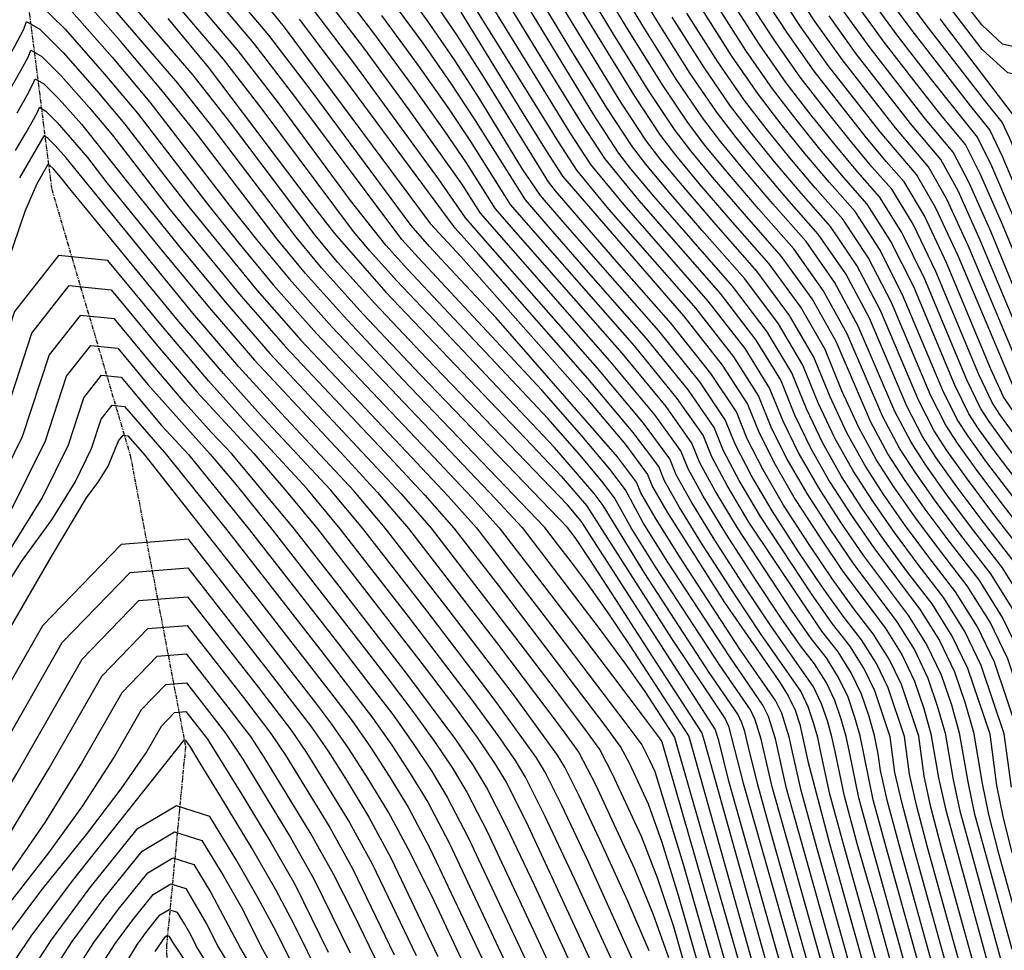
# Model space of a CAD drawing. Extents: x 622915 to 652172, y 444728 to 466318.
# Drawn here: x 626306 to 626619, y 447207 to 447502 of the extents above; entities that cross this region are included whole.
import ezdxf

# ---------------------------------------------------------------- set-up
doc = ezdxf.new("R2010")
doc.units = 0
doc.header["$MEASUREMENT"] = 0
doc.linetypes.add('PHANTOM', pattern=[2.5, 1.25, -0.25, 0.25, -0.25, 0.25, -0.25])
for name, color, linetype in [('19', 7, 'CONTINUOUS'), ('50', 7, 'CONTINUOUS'), ('52', 7, 'CONTINUOUS')]:
    doc.layers.add(name, color=color, linetype=linetype)

msp = doc.modelspace()

# ---------------------------------------------------------------- linework, layer by layer
at = {"layer": '19', "color": 8, "linetype": 'PHANTOM'}
msp.add_polyline3d([(626305.8527, 447531.5026, 4982.733), (626316.4378, 447448.2394, 4956.4075), (626341.3746, 447363.7323, 4935.9891), (626358.9221, 447271.2353, 4913.3556), (626352.9163, 447208.0838, 4894.9017), (626353.4899, 447163.586, 4881.2464), (626356.5177, 447111.909, 4860.8657), (626348.4597, 447046.2987, 4838.3106), (626333.0068, 446967.5722, 4814.607), (626332.1431, 446921.0251, 4798.614), (626337.0125, 446865.8605, 4785.9028), (626338.9968, 446796.1397, 4772.9864), (626328.9016, 446745.2955, 4757.1155), (626316.5409, 446683.9958, 4739.358), (626314.8247, 446603.6158, 4720.7824), (626319.0207, 446487.5501, 4698.4761)], dxfattribs=at)
at = {"layer": '50', "color": 1, "linetype": 'Continuous'}
for points, elevation in [([(626441.8094, 447529.783), (626471.2136, 447481.9806), (626481.0065, 447466.1329), (626487.525, 447456.1081), (626498.0672, 447443.2698), (626524.8266, 447412.6934), (626536.4871, 447397.6063), (626544.4013, 447384.9373), (626548.5692, 447374.6867), (626553.7338, 447364.1582), (626559.8952, 447353.352), (626567.0534, 447342.268), (626574.2113, 447331.8025), (626588.5263, 447312.7271), (626594.3721, 447303.3966), (626598.9064, 447293.964), (626602.1292, 447284.4295), (626604.6049, 447275.6017), (626607.3152, 447260.0664), (626609.3754, 447250.2159), (626621.2914, 447206.8476)], 5040), ([(626627.9833, 447275.4562), (626620.0105, 447299.0436), (626614.4019, 447310.711), (626607.171, 447322.2523), (626598.3178, 447333.6673), (626590.5507, 447344.165), (626583.8698, 447353.7454), (626578.2751, 447362.4085), (626572.7653, 447372.5616), (626567.3406, 447384.2046), (626562.0008, 447397.3375), (626554.3172, 447410.7783), (626544.2896, 447424.527), (626531.9181, 447438.5836), (626522.0352, 447450.0729), (626514.6408, 447458.9948), (626509.7351, 447465.3493), (626501.5589, 447477.7209), (626475.3954, 447520.5156)], 5055), ([(626564.9955, 447172.3947), (626545.5863, 447241.3768), (626540.6406, 447259.0261), (626537.742, 447271.0669), (626536.5261, 447275.9682), (626535.5941, 447278.7255), (626534.2829, 447281.4532), (626525.1932, 447294.7149), (626504.7556, 447326.1823), (626491.6028, 447347.7368), (626488.7019, 447351.6081), (626476.154, 447366.1529), (626437.95, 447406.4745), (626425.9763, 447419.1775), (626417.4316, 447428.6258), (626412.316, 447434.8194), (626383.2668, 447473.6745), (626370.972, 447489.4869), (626345.3983, 447519.5565)], 4995), ([(626582.7207, 447274.3336), (626577.8023, 447288.8845), (626574.3424, 447296.0821), (626569.8817, 447303.2018), (626564.4202, 447310.2437), (626557.872, 447319.4399), (626541.5154, 447344.2954), (626534.7023, 447355.7548), (626529.7978, 447365.1687), (626526.8018, 447372.5371), (626518.6571, 447384.4342), (626505.3636, 447400.8598), (626486.9213, 447421.8141), (626474.0991, 447436.4667), (626466.897, 447444.8177), (626450.9866, 447470.0539), (626443.3306, 447481.7497), (626434.3915, 447494.5726), (626424.1695, 447508.5223)], 5025), ([(626673.2458, 447276.5789), (626662.2187, 447309.2026), (626654.4614, 447325.3399), (626644.4603, 447341.3027), (626623.2295, 447368.8901), (626617.5026, 447376.7003), (626615.0348, 447380.5216), (626610.8284, 447389.3683), (626597.1998, 447422.1378), (626589.9772, 447437.1225), (626583.2156, 447448.1942), (626576.9149, 447455.3532), (626569.9712, 447463.679), (626562.3847, 447473.1718), (626554.1553, 447483.8316), (626545.6484, 447495.9473), (626536.8641, 447509.5189)], 5085), ([(626321.2932, 447506.4963), (626335.6348, 447490.1341), (626347.6344, 447475.8982), (626372.8169, 447443.115), (626381.92, 447431.7182), (626391.917, 447419.6148), (626405.4098, 447404.4715), (626457.3493, 447349.8814), (626465.7969, 447340.7351), (626490.5717, 447308.3124), (626498.6183, 447297.397), (626504.7532, 447288.6695), (626513.5738, 447275.1083), (626514.2532, 447274.1387), (626531.5733, 447213.5645), (626541.3592, 447179.0268)], 4980), ([(626629.8599, 447397.7717), (626614.7993, 447434.538), (626607.8073, 447450.2945), (626602.6786, 447460.0278), (626593.9393, 447470.4821), (626576.3654, 447493.0727), (626567.6932, 447505.0604)], 5100), ([(626587.1423, 447171.3388), (626567.8957, 447240.2275), (626563.5522, 447256.0894), (626560.6058, 447269.8715), (626559.6963, 447274.1441), (626558.3938, 447278.7886), (626556.6982, 447283.805), (626554.3126, 447288.7677), (626541.5326, 447307.0774), (626533.4206, 447319.3131), (626523.1355, 447335.2389), (626515.6707, 447347.3515), (626511.0263, 447355.6508), (626509.2023, 447360.137), (626501.0884, 447370.9652), (626486.6845, 447388.1356), (626451.9597, 447427.5667), (626444.5914, 447435.8914), (626409.2417, 447483.5606), (626395.0901, 447502.1852)], 5010), ([(626650.6146, 447276.0175), (626641.1146, 447304.1231), (626634.4316, 447318.0255), (626625.8156, 447331.7775), (626615.2666, 447345.3791), (626606.8901, 447356.5276), (626600.6862, 447365.2229), (626596.6549, 447371.4651), (626591.7968, 447380.9649), (626579.6003, 447409.7377), (626572.1472, 447423.9504), (626563.7526, 447436.3606), (626554.4165, 447446.9684), (626546.0032, 447456.876), (626538.5128, 447466.0833), (626531.9452, 447474.5904), (626523.6037, 447486.8341), (626513.4882, 447502.8143)], 5070), ([(626637.8254, 447502.8605), (626637.4811, 447494.3017), (626636.0029, 447486.9383), (626633.3908, 447480.7705), (626629.6449, 447475.7982), (626627.2396, 447471.3789), (626626.1751, 447467.5126), (626626.4514, 447464.1994), (626626.1516, 447463.181), (626623.8235, 447468.0289), (626622.7789, 447470.4968), (626598.5755, 447502.3139)], 5115), ([(626304.9861, 447460.5528), (626308.3274, 447466.2249), (626310.701, 447470.3973), (626312.1068, 447473.07), (626312.5448, 447474.2431), (626314.578, 447473.0387), (626318.2062, 447469.4569), (626327.7997, 447458.3128), (626333.9814, 447450.2665), (626351.5241, 447428.6171), (626366.4023, 447410.6037), (626380.8222, 447393.9316), (626408.2865, 447364.6114), (626419.9238, 447351.9132), (626429.6953, 447340.5064), (626457.6634, 447304.2795), (626478.5274, 447276.6225), (626483.7857, 447269.2963), (626489.1576, 447259.1625), (626501.5444, 447232.4249), (626507.4784, 447217.8679), (626512.2763, 447204.1981)], 4965), ([(626373.6899, 447364.1569), (626367.1686, 447370.9131), (626358.7784, 447380.3118), (626348.5193, 447392.353), (626336.3913, 447407.0366), (626325.4426, 447408.1387), (626315.6732, 447395.6594), (626307.0833, 447369.5986), (626292.4355, 447339.887), (626271.73, 447306.5247), (626244.9668, 447269.5116), (626225.9508, 447242.7849), (626214.682, 447226.3447), (626208.6028, 447215.9318), (626207.0092, 447213.5673), (626203.7963, 447210.8052), (626201.8426, 447208.9828), (626183.8438, 447186.6127), (626167.7987, 447166.065), (626152.195, 447144.9611), (626137.0327, 447123.3011), (626107.8957, 447079.0078)], 4950), ([(626488.669, 447186.0949), (626469.7712, 447227.1485), (626460.9641, 447245.6559), (626454.4956, 447258.3241), (626450.3656, 447265.1531), (626444.7371, 447273.489), (626428.9842, 447294.6819), (626406.976, 447323.1547), (626393.5936, 447340.2777), (626373.6899, 447364.1569)], 4950), ([(626452.5788, 447190.7988), (626437.9585, 447221.9583), (626430.4007, 447237.3262), (626423.3964, 447250.3433), (626416.9456, 447261.0098), (626410.9468, 447270.3555), (626405.3999, 447278.3803), (626400.305, 447285.0843), (626391.0119, 447297.0982), (626377.5206, 447314.4222), (626359.831, 447337.0562), (626338.4929, 447335.4284), (626313.5064, 447309.5391), (626284.8713, 447259.388), (626265.6865, 447225.8365), (626255.952, 447208.8845), (626255.1637, 447207.7764), (626244.2103, 447199.483)], 4935), ([(626287.293, 447199.7487), (626294.2913, 447210.2408), (626315.5559, 447237.5166), (626326.3818, 447252.4394), (626336.19, 447267.5984), (626344.9804, 447282.9938), (626352.6508, 447290.9413), (626359.2011, 447291.441), (626368.773, 447279.1747), (626371.6258, 447275.4867), (626377.1564, 447267.222), (626392.2972, 447242.3626), (626399.8373, 447228.9964), (626411.2229, 447205.6777)], 4920), ([(626619.7945, 447138.1012), (626614.2258, 447154.1841), (626609.2891, 447170.283), (626590.205, 447239.0782), (626586.4638, 447253.1526), (626584.2187, 447263.0186), (626582.7207, 447274.3336)], 5025), ([(626323.5508, 447199.2957), (626329.8471, 447209.0076), (626337.6368, 447219.6191), (626346.9198, 447231.1302), (626354.896, 447235.8487), (626361.5653, 447233.7743), (626366.9279, 447224.9072), (626376.376, 447207.1157), (626380.3986, 447200.2065)], 4905)]:
    msp.add_lwpolyline(points, dxfattribs=dict(at, elevation=elevation))
at = {"layer": '52', "color": 33, "linetype": 'Continuous'}
for points, elevation in [([(626613.1137, 447475.9246), (626594.1334, 447500.4657), (626585.3289, 447512.351), (626578.9407, 447521.5871), (626574.9687, 447528.1741), (626570.089, 447538.1919), (626557.6066, 447568.52), (626550.5874, 447585.828), (626543.2442, 447603.5646), (626535.5768, 447621.7298), (626526.3163, 447640.0127), (626515.4625, 447658.4132), (626503.0155, 447676.9314), (626491.9181, 447691.4), (626482.1703, 447701.819), (626473.772, 447708.1884), (626463.8686, 447717.2298), (626452.46, 447728.943), (626439.5462, 447743.3283), (626426.2347, 447754.8939)], 5112), ([(626785.6812, 447757.0905), (626770.2969, 447732.9555), (626753.6089, 447705.394), (626726.6276, 447659.4692), (626684.2221, 447585.7169), (626666.7415, 447554.6812), (626654.9113, 447532.9642), (626648.7313, 447520.566), (626644.4774, 447508.974), (626642.1498, 447498.1881), (626641.7484, 447488.2083), (626640.4341, 447480.1659), (626638.207, 447474.0607), (626635.067, 447469.8928), (626633.3089, 447463.0937), (626632.9328, 447453.6634), (626633.9385, 447441.602), (626632.847, 447437.8947), (626629.6582, 447442.5416), (626624.3721, 447455.5427), (626620.569, 447464.527), (626618.2489, 447469.4947), (626613.1137, 447475.9246)], 5112), ([(626443.2929, 447536.8251), (626473.9843, 447486.4797), (626484.7807, 447469.0083), (626491.967, 447457.9564), (626502.8608, 447444.6304), (626528.7192, 447415.0602), (626540.0531, 447400.2407), (626547.9212, 447387.4174), (626552.3234, 447376.5902), (626557.5401, 447365.8389), (626563.5712, 447355.1633), (626570.4167, 447344.5635), (626577.4792, 447334.275), (626592.2552, 447314.6321), (626598.3781, 447304.8595), (626603.1273, 447294.9799), (626606.5027, 447284.9936), (626609.0958, 447275.7474), (626611.9344, 447259.476), (626613.9577, 447249.6285), (626616.9762, 447237.6991), (626630.4344, 447189.3461)], 5043), ([(626618.9307, 447275.2317), (626611.5689, 447297.0118), (626606.39, 447307.7852), (626599.7131, 447318.4422), (626591.5383, 447328.9826), (626584.015, 447339.22), (626577.1433, 447349.1544), (626570.9231, 447358.7859), (626565.1527, 447369.2002), (626559.832, 447380.3974), (626554.961, 447392.3774), (626547.1852, 447405.5095), (626536.5044, 447419.7936), (626522.9187, 447435.2297), (626512.448, 447447.3516), (626505.0921, 447456.1593), (626500.8511, 447461.6528), (626492.741, 447474.0757), (626480.762, 447493.4279), (626454.2817, 447537.3993)], 5049), ([(626614.4045, 447275.1194), (626607.3481, 447295.9959), (626602.384, 447306.3223), (626595.9842, 447316.5371), (626588.1485, 447326.6402), (626580.7471, 447336.7475), (626573.78, 447346.859), (626567.2472, 447356.9746), (626561.3464, 447367.5196), (626556.0777, 447378.4938), (626551.4411, 447389.8974), (626543.6191, 447402.8751), (626532.6118, 447417.4269), (626507.6544, 447445.991), (626500.3177, 447454.7416), (626496.409, 447459.8046), (626488.5548, 447471.8836), (626450.3503, 447534.7195)], 5046), ([(626627.5309, 447027.5521), (626614.8452, 447046.682), (626603.6391, 447062.3418), (626593.9127, 447074.5314), (626584.0269, 447091.4718), (626573.9817, 447113.163), (626563.777, 447139.605), (626556.3523, 447159.5601), (626551.7074, 447173.0283), (626523.7695, 447272.9781), (626522.9317, 447275.6777), (626515.6903, 447286.8318), (626507.4164, 447299.5524), (626495.5317, 447317.955), (626487.2828, 447330.6521), (626482.6695, 447337.6439), (626480.2375, 447340.8266), (626433.4445, 447389.3637), (626415.2449, 447408.6875), (626402.1228, 447423.2192), (626394.0784, 447432.9587), (626367.6819, 447467.7429), (626356.5012, 447481.8679), (626317.4383, 447527.2901)], 4986), ([(626457.6108, 447407.3705), (626441.5116, 447424.5632), (626436.393, 447429.9935), (626430.5535, 447436.6801), (626398.8518, 447479.6061), (626385.4429, 447497.1059), (626362.671, 447524.1871)], 5004), ([(626528.4611, 447297.1874), (626508.4316, 447327.9936), (626500.4455, 447340.6288), (626495.1227, 447350.2168), (626491.1792, 447355.4795), (626484.1788, 447363.8245), (626474.1213, 447375.2519), (626439.1372, 447412.504), (626429.4485, 447422.7828), (626422.5345, 447430.428), (626411.3366, 447444.6474), (626388.4618, 447475.6517), (626375.7957, 447492.0266), (626351.1559, 447521.1)], 4998), ([(626626.1914, 447064.622), (626614.4215, 447079.3727), (626603.6866, 447096.6904), (626593.9869, 447116.575), (626585.3222, 447139.0266), (626578.6113, 447157.4924), (626573.8542, 447171.9724), (626554.5101, 447240.9171), (626549.8052, 447257.8514), (626546.2238, 447273.7069), (626544.0358, 447280.7573), (626542.2948, 447284.379), (626531.729, 447299.6599), (626512.1076, 447329.805), (626504.2518, 447342.3095), (626498.6426, 447352.6969), (626493.6565, 447359.3509), (626484.8052, 447369.9023), (626472.0887, 447384.3509), (626432.9208, 447426.3882), (626427.6374, 447432.2302), (626393.6568, 447477.6289), (626380.6193, 447494.5662), (626356.9134, 447522.6435)], 5001), ([(626440.3258, 447522.7409), (626468.4428, 447477.4815), (626477.2324, 447463.2576), (626483.083, 447454.2599), (626493.2735, 447441.9092), (626520.934, 447410.3267), (626532.9211, 447394.9718), (626540.8814, 447382.4573), (626544.8149, 447372.7831), (626549.9275, 447362.4775), (626556.2192, 447351.5407), (626563.6901, 447339.9725), (626570.9435, 447329.33), (626584.7974, 447310.822), (626590.3662, 447301.9337), (626594.6856, 447292.9481), (626597.7557, 447283.8654), (626600.1141, 447275.4559), (626602.6959, 447260.6569), (626604.7931, 447250.8032), (626617.1069, 447206.1251), (626627.0065, 447169.4382)], 5037), ([(626623.457, 447275.344), (626615.7897, 447298.0277), (626610.3959, 447309.2481), (626603.442, 447320.3472), (626594.928, 447331.3249), (626587.2828, 447341.6925), (626580.5065, 447351.4499), (626574.5991, 447360.5972), (626568.959, 447370.8809), (626563.5863, 447382.301), (626558.4809, 447394.8575), (626550.7512, 447408.1439), (626540.397, 447422.1603), (626527.4184, 447436.9067), (626517.2416, 447448.7123), (626509.8665, 447457.5771), (626505.2931, 447463.5011), (626497.15, 447475.8983), (626470.1547, 447520.1126)], 5052), ([(626632.5095, 447275.5685), (626624.2313, 447300.0595), (626618.4078, 447312.1739), (626610.8999, 447324.1573), (626601.7075, 447336.0097), (626593.8186, 447346.6375), (626587.2331, 447356.0409), (626581.951, 447364.2198), (626576.5716, 447374.2422), (626565.5207, 447399.8175), (626557.8832, 447413.4127), (626548.1822, 447426.8938), (626536.4178, 447440.2606), (626526.8288, 447451.4335), (626519.4152, 447460.4125), (626514.1771, 447467.1975), (626505.9679, 447479.5436), (626494.7875, 447497.4506), (626480.6361, 447520.9187)], 5058), ([(626637.0358, 447275.6808), (626628.4522, 447301.0754), (626622.4138, 447313.6368), (626614.6288, 447326.0623), (626605.0973, 447338.352), (626597.0865, 447349.11), (626590.5964, 447358.3364), (626585.627, 447366.0311), (626580.3779, 447375.9229), (626569.0406, 447402.2976), (626561.4492, 447416.0472), (626552.0748, 447429.2605), (626540.9174, 447441.9375), (626531.6224, 447452.7941), (626524.1896, 447461.8302), (626518.6191, 447469.0457), (626510.3768, 447481.3662), (626499.4627, 447498.7916), (626485.8768, 447521.3218)], 5061), ([(626641.562, 447275.793), (626632.673, 447302.0913), (626626.4197, 447315.0997), (626618.3578, 447327.9674), (626608.487, 447340.6944), (626600.3543, 447351.5825), (626593.9597, 447360.6319), (626589.303, 447367.8425), (626584.1842, 447377.6036), (626572.5605, 447404.7776), (626565.0152, 447418.6816), (626555.9674, 447431.6272), (626545.4171, 447443.6145), (626536.416, 447454.1547), (626528.964, 447463.2479), (626523.0611, 447470.894), (626514.7858, 447483.1888), (626504.1379, 447500.1325), (626491.1175, 447521.7249)], 5064), ([(626646.0883, 447275.9053), (626636.8938, 447303.1072), (626630.4257, 447316.5626), (626622.0867, 447329.8724), (626611.8768, 447343.0367), (626603.6222, 447354.055), (626597.3229, 447362.9274), (626592.979, 447369.6538), (626587.9905, 447379.2843), (626576.0804, 447407.2576), (626568.5812, 447421.316), (626559.86, 447433.9939), (626549.9168, 447445.2914), (626541.2096, 447455.5153), (626533.7384, 447464.6656), (626527.5032, 447472.7422), (626519.1947, 447485.0115), (626508.8131, 447501.4734), (626496.3582, 447522.1279)], 5067), ([(626598.0145, 447075.4997), (626587.9589, 447092.5155), (626577.9827, 447113.8454), (626568.086, 447139.4893), (626560.8041, 447159.1465), (626556.1368, 447172.8171), (626531.476, 447260.2008), (626528.2603, 447273.1239), (626527.1525, 447276.6937), (626484.563, 447342.7767), (626480.2193, 447347.9548), (626435.5756, 447394.4153), (626419.0317, 447411.9669), (626407.2257, 447425.0214), (626400.1576, 447433.5789), (626372.8769, 447469.7201), (626361.3248, 447484.4076), (626333.8832, 447516.4694)], 4989), ([(626378.3938, 447514.3613), (626390.2665, 447499.6456), (626436.6327, 447437.3003), (626446.3437, 447426.8165), (626486.0581, 447382.0578), (626498.6111, 447367.0938), (626505.6824, 447357.6569), (626507.2721, 447353.7473), (626511.8644, 447345.6708), (626530.0573, 447317.0176), (626547.5081, 447291.7716), (626550.3067, 447287.3048), (626552.4774, 447282.7891), (626554.0203, 447278.2246), (626556.503, 447266.5611), (626563.4338, 447240.4574), (626582.7129, 447171.55), (626587.5149, 447156.6653), (626593.9403, 447138.7952), (626601.9889, 447117.9398), (626611.5505, 447098.7778), (626622.625, 447081.3092)], 5007), ([(626587.2469, 447274.4459), (626582.0232, 447289.9004), (626578.3483, 447297.545), (626573.6106, 447305.1069), (626567.8099, 447312.5861), (626561.1398, 447321.9124), (626553.6003, 447333.086), (626545.1913, 447346.1067), (626538.5086, 447357.4355), (626533.552, 447367.0723), (626530.3217, 447375.0172), (626522.2231, 447387.0686), (626509.2562, 447403.2266), (626491.421, 447423.4911), (626478.8927, 447437.8273), (626471.6714, 447446.2354), (626465.91, 447454.6315), (626452.4185, 447476.7734), (626444.3334, 447489.3168), (626435.8751, 447501.6146), (626427.0436, 447513.6667)], 5028), ([(626519.2786, 447272.8323), (626518.7109, 447274.6618), (626500.1425, 447303.3123), (626492.9505, 447314.0246), (626486.6206, 447322.9781), (626481.1527, 447330.1729), (626477.0628, 447335.5383), (626473.0172, 447340.7809), (626427.9215, 447387.8261), (626410.3273, 447406.5795), (626397.0199, 447421.417), (626387.9992, 447432.3385), (626362.4869, 447465.7657), (626351.6776, 447479.3282), (626338.3046, 447495.2004), (626322.3681, 447513.3823)], 4983), ([(626600.4303, 447170.7053), (626581.2813, 447239.5379), (626577.2992, 447254.3273), (626573.1689, 447274.5814), (626571.5144, 447280.4809), (626569.3607, 447286.8527), (626566.3305, 447293.1563), (626562.4238, 447299.3918), (626557.6407, 447305.559), (626551.3362, 447314.4949), (626534.1634, 447340.6728), (626527.0897, 447352.3935), (626522.2892, 447361.3616), (626519.762, 447367.5771), (626511.5251, 447379.1653), (626497.5784, 447396.1264), (626464.5119, 447433.7455), (626457.3482, 447441.9823), (626448.1229, 447456.6151), (626441.3249, 447466.6155), (626431.4244, 447480.4884), (626418.4212, 447498.2336), (626407.4258, 447512.718)], 5019), ([(626677.7721, 447276.6911), (626666.4395, 447310.2185), (626658.4673, 447326.8028), (626648.1892, 447343.2077), (626626.4973, 447371.3626), (626620.8659, 447378.9958), (626618.7107, 447382.3329), (626614.6347, 447391.049), (626600.7197, 447424.6179), (626593.5432, 447439.7569), (626587.1082, 447450.561), (626581.4145, 447457.0301), (626574.7648, 447465.0396), (626558.5973, 447485.6798), (626550.0574, 447497.7699), (626541.5393, 447510.8598)], 5088), ([(626682.2984, 447276.8034), (626670.6604, 447311.2344), (626662.4733, 447328.2657), (626651.9181, 447345.1128), (626629.7652, 447373.8351), (626624.2292, 447381.2913), (626622.3867, 447384.1442), (626604.2396, 447427.0979), (626597.1092, 447442.3913), (626591.0008, 447452.9277), (626579.5585, 447466.4003), (626563.0393, 447487.528), (626554.4663, 447499.5925), (626546.2145, 447512.2007)], 5091), ([(626686.8246, 447276.9157), (626674.8812, 447312.2503), (626666.4792, 447329.7286), (626655.647, 447347.0178), (626642.3846, 447364.118), (626633.0331, 447376.3076), (626627.5925, 447383.5868), (626626.0627, 447385.9556), (626607.7595, 447429.578), (626600.6752, 447445.0257), (626594.8934, 447455.2944), (626584.3521, 447467.7609), (626567.4813, 447489.3763), (626558.8753, 447501.4152), (626550.8896, 447513.5416)], 5094), ([(626656.9548, 447512.9806), (626653.0226, 447501.1629), (626650.7986, 447488.8433), (626650.2829, 447476.0217), (626649.2964, 447466.621), (626647.8392, 447460.6411), (626645.9112, 447458.082), (626645.0981, 447450.7133), (626645.3999, 447438.5349), (626648.1864, 447401.8418), (626648.1398, 447399.1246), (626651.0284, 447384.0909), (626650.7655, 447381.5859), (626648.7722, 447382.7341), (626645.0484, 447387.5354), (626642.4728, 447390.8803), (626641.0456, 447392.7688), (626621.8391, 447439.4981), (626614.9393, 447455.5634), (626610.4638, 447464.7613), (626595.8054, 447483.0958), (626585.2494, 447496.7692), (626576.511, 447508.7057)], 5106), ([(626648.75, 447505.0684), (626646.4742, 447493.5157), (626646.0156, 447482.115), (626644.8652, 447473.3934), (626643.0231, 447467.3509), (626640.4891, 447463.9874), (626639.3782, 447454.8085), (626639.6904, 447439.8142), (626641.4257, 447419.0046), (626639.5424, 447412.6084), (626634.0408, 447420.6257), (626624.9206, 447443.0565), (626618.3591, 447458.5572), (626614.3563, 447467.128), (626608.3201, 447474.5639), (626589.6914, 447498.6174), (626580.92, 447510.5283)], 5109), ([(626628.9466, 447506.4883), (626627.8488, 447501.4231), (626625.883, 447497.0099), (626623.0493, 447493.2485), (626618.3853, 447494.3353), (626611.8909, 447500.2702), (626603.5663, 447511.0533)], 5121), ([(626311.9806, 447507.6725), (626320.6758, 447499.0884), (626333.1937, 447484.8068), (626343.6675, 447472.3811), (626358.4823, 447453.0974), (626366.3969, 447442.8596), (626375.8408, 447431.098), (626386.814, 447417.8125), (626400.4923, 447402.3636), (626435.9638, 447364.975), (626449.8642, 447350.2878), (626458.5766, 447340.6894), (626469.2668, 447326.8362), (626480.0741, 447312.6584), (626494.5227, 447293.6466), (626504.286, 447280.7694), (626509.364, 447274.0268), (626510.1841, 447272.766), (626527.3153, 447213.0825), (626537.1175, 447178.5354)], 4977), ([(626596.001, 447170.9165), (626576.8194, 447239.7678), (626572.7169, 447254.9147), (626569.7514, 447269.3933), (626568.6781, 447274.4357), (626567.1409, 447279.9168), (626565.1399, 447285.8368), (626562.3245, 447291.6934), (626558.6949, 447297.4867), (626554.2509, 447303.2166), (626548.0683, 447312.0224), (626540.1472, 447323.904), (626530.4874, 447338.8615), (626523.2833, 447350.7128), (626518.5349, 447359.458), (626516.2421, 447365.097), (626507.9591, 447376.5309), (626493.6858, 447393.7597), (626452.5738, 447440.5646), (626446.691, 447449.8956), (626429.9408, 447473.4463), (626415.547, 447493.0892), (626403.3758, 447509.1226)], 5016), ([(626591.7732, 447274.5581), (626586.244, 447290.9163), (626582.3543, 447299.0079), (626577.3395, 447307.0119), (626571.1997, 447314.9284), (626564.4077, 447324.385), (626556.9636, 447335.3815), (626548.8673, 447347.918), (626542.3149, 447359.1162), (626537.3063, 447368.9759), (626533.8416, 447377.4972), (626525.7891, 447389.703), (626513.1488, 447405.5933), (626495.9207, 447425.168), (626483.6863, 447439.188), (626476.4458, 447447.6531), (626474.1989, 447450.5634), (626453.8504, 447483.4928), (626445.3362, 447496.8839), (626437.3587, 447508.6567)], 5031), ([(626668.7196, 447276.4666), (626657.9979, 447308.1867), (626650.4554, 447323.877), (626640.7313, 447339.3976), (626628.8256, 447354.7485), (626619.9616, 447366.4176), (626614.1393, 447374.4049), (626611.3588, 447378.7103), (626607.0221, 447387.6876), (626593.6799, 447419.6578), (626586.4112, 447434.4881), (626579.323, 447445.8275), (626572.4152, 447453.6762), (626565.1776, 447462.3184), (626557.6103, 447471.7541), (626549.7133, 447481.9834), (626541.2395, 447494.1246), (626532.1889, 447508.178)], 5082), ([(626633.501, 447507.5329), (626633.2139, 447500.395), (626631.8431, 447494.0709), (626629.3888, 447488.5608), (626625.8508, 447483.8646), (626620.0276, 447485.2215), (626611.9192, 447492.6315), (626601.5256, 447506.0946)], 5118), ([(626591.5716, 447171.1277), (626578.4106, 447218.8672), (626572.3575, 447239.9976), (626568.1345, 447255.502), (626565.1786, 447269.6324), (626564.1872, 447274.2899), (626562.7674, 447279.3527), (626560.9191, 447284.8209), (626558.3186, 447290.2305), (626544.8005, 447309.5499), (626536.7839, 447321.6085), (626526.8115, 447337.0502), (626519.477, 447349.0321), (626514.7806, 447357.5544), (626512.7222, 447362.617), (626504.3931, 447373.8965), (626489.7932, 447391.393), (626454.9247, 447431.0243), (626447.7994, 447439.1469), (626439.3193, 447451.4813), (626412.6729, 447487.9448), (626399.3258, 447505.5273)], 5013), ([(626446.339, 447504.4511), (626465.672, 447472.9824), (626473.4583, 447460.3822), (626478.641, 447452.4117), (626517.0414, 447407.96), (626529.3551, 447392.3374), (626537.3615, 447379.9773), (626541.0606, 447370.8795), (626546.1212, 447360.7969), (626552.5433, 447349.7294), (626560.3269, 447337.677), (626567.6756, 447326.8575), (626581.0685, 447308.917), (626586.3602, 447300.4708), (626590.4648, 447291.9322), (626593.3821, 447283.3013), (626595.6232, 447275.3102), (626598.0766, 447261.2473), (626600.2108, 447251.3906), (626622.5771, 447169.6494)], 5034), ([(626659.6671, 447276.2421), (626649.5563, 447306.1549), (626642.4435, 447320.9513), (626633.2735, 447335.5876), (626622.0461, 447350.0638), (626613.4258, 447361.4726), (626607.4128, 447369.8139), (626604.0069, 447375.0877), (626599.4095, 447384.3263), (626586.6401, 447414.6977), (626579.2792, 447429.2192), (626571.5378, 447441.0941), (626563.4158, 447450.3223), (626555.5904, 447459.5972), (626548.0616, 447468.9187), (626540.8292, 447478.2869), (626532.4216, 447490.4794), (626522.8386, 447505.4961)], 5076), ([(626664.1933, 447276.3543), (626653.7771, 447307.1708), (626646.4495, 447322.4142), (626637.0024, 447337.4926), (626625.4358, 447352.4062), (626616.6937, 447363.9451), (626610.7761, 447372.1094), (626607.6828, 447376.899), (626603.2158, 447386.007), (626590.16, 447417.1778), (626582.8452, 447431.8536), (626575.4304, 447443.4608), (626567.9155, 447451.9993), (626560.384, 447460.9578), (626552.8359, 447470.3364), (626545.2712, 447480.1351), (626536.8305, 447492.302), (626527.5138, 447506.837)], 5079), ([(626637.6823, 447390.4733), (626618.3192, 447437.0181), (626611.3733, 447452.929), (626606.5712, 447462.3946), (626598.7329, 447471.8427), (626591.031, 447481.6781), (626580.8074, 447494.921), (626572.1021, 447506.8831)], 5103), ([(626287.8014, 447464.9248), (626299.8324, 447485.0634), (626304.6921, 447493.6061), (626307.5704, 447499.0783), (626308.4672, 447501.4799), (626312.6299, 447499.014), (626320.0584, 447491.6805), (626330.7527, 447479.4795), (626339.7005, 447468.864), (626352.3571, 447452.3896), (626359.977, 447442.6042), (626381.7111, 447416.0103), (626395.5748, 447400.2556), (626429.0445, 447364.8841), (626442.3791, 447350.6941), (626451.3562, 447340.6437), (626474.8709, 447310.0381), (626498.8016, 447278.5026), (626503.8377, 447271.7822), (626506.299, 447266.8481), (626507.9271, 447263.2916), (626516.9573, 447233.8951), (626529.6656, 447189.4381)], 4974), ([(626353.338, 447502.3858), (626366.1484, 447486.9472), (626398.4967, 447444.1366), (626406.2368, 447434.1992), (626422.504, 447415.5722)], 4992), ([(626537.8394, 447342.4841), (626530.896, 447354.0742), (626526.0435, 447363.2652), (626523.2819, 447370.0571), (626515.0911, 447381.7998), (626501.471, 447398.4931), (626482.4217, 447420.1372), (626469.3055, 447435.1061), (626462.1226, 447443.4), (626449.5548, 447463.3345), (626442.3277, 447474.1826), (626432.9079, 447487.5305), (626421.2953, 447503.378)], 5022), ([(626655.1408, 447276.1298), (626645.3354, 447305.139), (626638.4376, 447319.4884), (626629.5445, 447333.6825), (626618.6563, 447347.7214), (626610.158, 447359.0001), (626604.0495, 447367.5184), (626600.3309, 447373.2764), (626595.6031, 447382.6456), (626583.1202, 447412.2177), (626575.7132, 447426.5848), (626567.6452, 447438.7274), (626558.9162, 447448.6454), (626550.7968, 447458.2366), (626543.2872, 447467.501), (626536.3872, 447476.4387), (626528.0126, 447488.6567), (626518.1634, 447504.1552)], 5073), ([(626691.3509, 447277.0279), (626679.102, 447313.2662), (626670.4852, 447331.1915), (626659.376, 447348.9229), (626645.7744, 447366.4603), (626636.301, 447378.7801), (626630.9557, 447385.8823), (626629.7387, 447387.7669), (626611.2794, 447432.058), (626604.2412, 447447.6601), (626598.786, 447457.6611), (626589.1457, 447469.1215), (626571.9234, 447491.2245), (626563.2842, 447503.2378)], 5097), ([(626302.664, 447478.7839), (626306.695, 447485.8699), (626309.0825, 447490.4089), (626309.8264, 447492.401), (626313.2793, 447490.3556), (626319.441, 447484.2726), (626328.3116, 447474.1522), (626335.7336, 447465.347), (626353.557, 447442.3488), (626376.6082, 447414.2081), (626390.6572, 447398.1476), (626422.1252, 447364.7932), (626434.894, 447351.1005), (626444.1359, 447340.5979), (626458.1841, 447322.4589), (626482.704, 447290.2642), (626492.0435, 447277.8759), (626497.1537, 447270.9536), (626499.769, 447266.0199), (626505.7995, 447253.0027), (626510.1461, 447240.8275), (626515.397, 447223.9961), (626525.9647, 447187.0274)], 4971), ([(626305.4957, 447472.5044), (626308.698, 447478.1336), (626310.5946, 447481.7395), (626311.1856, 447483.322), (626313.9286, 447481.6971), (626318.8236, 447476.8647), (626325.8705, 447468.8249), (626340.1066, 447450.9742), (626357.6033, 447429.2373), (626371.5053, 447412.4059), (626385.7397, 447396.0396), (626427.4089, 447351.5069)], 4968), ([(626506.1446, 447206.388), (626499.4168, 447222.136), (626490.5325, 447241.5429), (626483.8519, 447255.7338), (626479.3749, 447264.7087), (626477.1017, 447268.4676), (626463.378, 447287.2932), (626441.2936, 447316.2434), (626422.4749, 447340.4607), (626412.4387, 447352.3196), (626389.2606, 447377.0633), (626375.9047, 447391.8236), (626361.2994, 447408.8015), (626326.1221, 447451.9252), (626320.9884, 447458.1704), (626317.5888, 447462.049), (626315.2273, 447464.3802), (626313.904, 447465.1641), (626306.2097, 447451.815)], 4962), ([(626504.8108, 447194.9082), (626486.5909, 447235.2166), (626478.5462, 447252.3051), (626473.1551, 447263.1126), (626470.4177, 447267.639), (626456.936, 447286.3029), (626435.6634, 447314.1716), (626415.2546, 447340.4149), (626404.9536, 447352.726), (626383.7376, 447375.5258), (626370.9871, 447389.7157), (626356.1965, 447406.9993), (626321.731, 447448.851), (626319.8659, 447451.2787), (626316.9713, 447454.6411), (626315.8767, 447455.7217), (626315.2632, 447456.0851), (626311.6964, 447449.8969), (626307.8737, 447441.1901), (626294.8621, 447403.1172)], 4959), ([(626507.5589, 447174.709), (626482.4962, 447229.2246), (626473.1895, 447248.9878), (626466.9353, 447261.5164), (626463.7336, 447266.8103), (626458.2532, 447274.7424), (626450.494, 447285.3126), (626430.0332, 447312.0998), (626408.0343, 447340.3692), (626397.4685, 447353.1323), (626378.2146, 447373.9882), (626366.2314, 447387.4118), (626351.5789, 447404.6095), (626334.2572, 447425.5812), (626318.6199, 447427.1553), (626304.667, 447409.3318), (626292.3984, 447372.1107), (626274.7624, 447334.2179), (626251.7589, 447295.6531), (626204.1407, 447229.9511), (626194.0171, 447216.2565), (626187.877, 447208.9881), (626165.175, 447180.0344)], 4956), ([(626167.5033, 447174.3514), (626199.2726, 447214.9394), (626209.6669, 447229.1079), (626229.6456, 447256.6967), (626259.4786, 447297.9552), (626282.8437, 447336.0079), (626299.7409, 447370.8547), (626310.1701, 447402.4956), (626322.0312, 447417.647), (626335.3242, 447416.3089), (626350.0491, 447398.4812), (626362.5049, 447383.8618), (626380.6092, 447364.2478), (626389.9834, 447353.5387), (626400.814, 447340.3234), (626434.72, 447296.6014), (626444.0519, 447284.3223), (626451.4951, 447274.1157), (626457.0496, 447265.9817), (626460.7154, 447259.9203), (626467.0768, 447247.3219), (626495.887, 447185.1542)], 4953), ([(626422.504, 447415.5722), (626468.913, 447366.9781), (626478.1866, 447357.0538), (626486.2247, 447347.7366), (626513.2409, 447305.5401), (626528.8635, 447282.2464), (626530.277, 447279.9903), (626531.3733, 447277.7096), (626536.0583, 447259.6135), (626558.3259, 447180.9924), (626560.5661, 447172.6059), (626565.2559, 447158.733), (626572.3951, 447139.3736), (626581.9838, 447114.5278), (626591.8908, 447093.5592), (626602.1162, 447076.4679), (626612.66, 447063.2539), (626624.8079, 447046.2781), (626638.5597, 447025.5404), (626653.9156, 447001.041)], 4992), ([(626690.3419, 446974.0429), (626660.6174, 447021.517), (626644.7332, 447045.4701), (626630.7019, 447065.0781), (626618.5232, 447080.341), (626607.6186, 447097.7341), (626597.9879, 447117.2574), (626589.6312, 447138.9109), (626583.0631, 447157.0788), (626578.2836, 447171.7612), (626558.9719, 447240.6872), (626554.3876, 447257.2641), (626551.4603, 447270.3497), (626550.7146, 447273.8526), (626548.2566, 447281.7732), (626546.3008, 447285.8419), (626534.9968, 447302.1324), (626515.7836, 447331.6163), (626508.0581, 447343.9901), (626503.5178, 447351.8437), (626502.1625, 447355.1769), (626496.1338, 447363.2224), (626457.6108, 447407.3705)], 5004), ([(626302.9143, 447344.9927), (626314.4257, 447368.3425), (626321.1764, 447388.8232), (626328.8539, 447398.6305), (626337.4583, 447397.7643), (626346.9895, 447386.2248), (626366.7706, 447364.0659), (626375.0131, 447354.3514), (626386.3733, 447340.2319), (626413.1427, 447305.8843), (626423.2484, 447292.7624), (626431.1679, 447282.3416), (626437.979, 447272.8623), (626443.6816, 447264.3244), (626448.2757, 447256.728), (626454.8514, 447243.99), (626473.9474, 447203.0894)], 4947), ([(626217.1231, 447203.8694), (626221.5936, 447207.7127), (626224.2219, 447209.674), (626230.8741, 447219.5441), (626256.2501, 447263.0103), (626271.1508, 447287.1895), (626286.2523, 447309.8605), (626301.5545, 447331.0231), (626313.3931, 447350.0985), (626321.7681, 447367.0864), (626326.6795, 447381.987), (626332.2653, 447389.1222), (626338.5253, 447388.4921), (626351.3254, 447373.2118), (626359.8513, 447363.975), (626379.153, 447340.1862), (626407.5126, 447303.8125), (626417.5125, 447290.8428), (626424.7259, 447281.3513), (626431.2209, 447272.2356), (626436.9976, 447263.4958), (626442.0559, 447255.1318), (626448.7387, 447242.324), (626466.978, 447203.377)], 4944), ([(626229.2007, 447205.0203), (626232.8283, 447207.7274), (626242.0097, 447221.3502), (626256.745, 447245.8888), (626277.0342, 447281.3431), (626293.7508, 447309.3918), (626306.895, 447330.0349), (626316.4667, 447343.2724), (626323.8719, 447355.2042), (626329.1105, 447365.8303), (626332.1827, 447375.1508), (626335.6766, 447379.614), (626339.5923, 447379.2198), (626352.9319, 447363.8841), (626371.9326, 447340.1404), (626401.8824, 447301.7407), (626411.7767, 447288.9233), (626418.2839, 447280.361), (626424.4629, 447271.6089), (626430.3136, 447262.6671), (626435.8361, 447253.5356), (626442.626, 447240.6581), (626460.0087, 447203.6646)], 4941), ([(626241.4347, 447205.7807), (626253.1454, 447223.1563), (626271.9399, 447254.4547), (626297.8183, 447299.6759), (626316.3509, 447331.5941), (626327.5378, 447350.2094), (626331.3789, 447355.5216), (626334.3507, 447360.3099), (626337.6858, 447368.3146), (626339.088, 447370.1057), (626340.6594, 447369.9475), (626346.0126, 447363.7932), (626382.4761, 447317.3658), (626406.0409, 447287.0038), (626411.8419, 447279.3706), (626417.7048, 447270.9822), (626423.6296, 447261.8385), (626429.6162, 447251.9395), (626436.5134, 447238.9921), (626459.7969, 447189.858)], 4938), ([(626427.4089, 447351.5069), (626436.9156, 447340.5522), (626463.3992, 447306.199), (626476.262, 447289.2739), (626485.2855, 447277.2492), (626490.4697, 447270.1249), (626494.4633, 447262.5912), (626503.6719, 447242.7138), (626508.8122, 447229.3477), (626513.8366, 447214.0971), (626522.2637, 447184.6168), (626525.1313, 447174.2953), (626537.9228, 447140.299), (626549.9755, 447109.0686), (626560.4353, 447085.2095), (626569.3023, 447068.7218), (626576.5764, 447059.6055), (626584.9571, 447047.894), (626594.4445, 447033.5872), (626605.0384, 447016.6851), (626614.6175, 447000.6274)], 4968), ([(626704.1909, 447003.5629), (626694.5589, 447014.1176), (626683.4772, 447031.7979), (626671.2124, 447049.6968), (626657.7646, 447067.8143), (626643.1337, 447086.1505), (626631.2102, 447103.9964), (626621.9941, 447121.3518), (626615.4854, 447138.2169), (626609.774, 447154.5976), (626604.8597, 447170.4941), (626585.7431, 447239.3081), (626581.8815, 447253.74), (626579.5994, 447263.609), (626578.8969, 447268.9152), (626577.6598, 447274.7272), (626575.888, 447281.045), (626573.5815, 447287.8686), (626570.3364, 447294.6192), (626566.1527, 447301.2968), (626561.0304, 447307.9014), (626537.8394, 447342.4841)], 5022), ([(626260.6745, 447204.4919), (626267.8728, 447214.6109), (626277.8256, 447231.1571), (626295.135, 447261.0301), (626319.8012, 447304.23), (626341.3245, 447326.531), (626359.705, 447327.9331), (626386.5641, 447293.5135), (626398.9579, 447277.39), (626404.1887, 447269.7288), (626410.2616, 447260.1812), (626417.1765, 447248.7472), (626424.288, 447235.6602), (626439.1005, 447204.5274)], 4932), ([(626268.0814, 447204.6862), (626279.7935, 447220.3373), (626289.9646, 447236.4776), (626305.3988, 447262.6722), (626326.096, 447298.921), (626344.1561, 447317.6336), (626359.579, 447318.8101), (626382.1164, 447289.9288), (626392.5159, 447276.3997), (626397.4306, 447269.1021), (626410.9567, 447247.151), (626418.1753, 447233.9942), (626432.1311, 447204.815)], 4929), ([(626274.4853, 447203.0404), (626278.7514, 447209.4364), (626291.7143, 447226.0637), (626302.1037, 447241.7982), (626315.6625, 447264.3143), (626332.3908, 447293.6119), (626346.9876, 447308.7362), (626359.4531, 447309.6871), (626377.6686, 447286.3441), (626386.0739, 447275.4093), (626390.6726, 447268.4754), (626404.7369, 447245.5549), (626412.0626, 447232.3283), (626425.1617, 447205.1026)], 4926), ([(626423.7067, 447194.5619), (626412.5084, 447217.8062), (626405.95, 447230.6623), (626398.517, 447243.9587), (626383.9145, 447267.8487), (626379.6319, 447274.419), (626377.3617, 447277.4062), (626373.2208, 447282.7594), (626367.2093, 447290.4787), (626359.3271, 447300.564), (626349.8192, 447299.8387), (626338.6856, 447288.3028), (626325.9262, 447265.9563), (626314.2428, 447247.1188), (626303.6351, 447231.7902), (626294.1033, 447219.9705), (626286.5213, 447209.8386), (626280.8891, 447201.3945)], 4923), ([(626666.1349, 446997.1299), (626649.5885, 447023.5287), (626634.7705, 447045.8741), (626621.6809, 447064.166), (626610.3197, 447078.4045), (626599.7547, 447095.6467), (626589.9858, 447115.8926), (626581.0131, 447139.1423), (626574.1595, 447157.9059), (626569.4248, 447172.1836), (626550.0482, 447241.1469), (626545.2229, 447258.4388), (626541.7329, 447273.5611), (626539.815, 447279.7414), (626538.2889, 447282.9161), (626528.4611, 447297.1874)], 4998), ([(626293.6969, 447198.1029), (626302.0612, 447210.643), (626313.3212, 447225.6898), (626327.4767, 447243.243), (626338.5209, 447257.7599), (626346.4537, 447269.2405), (626351.2752, 447277.6847), (626355.4823, 447282.0439), (626359.0751, 447282.318), (626365.89, 447273.5671), (626376.8415, 447256.038), (626386.0773, 447240.7664), (626393.7246, 447227.3304), (626404.2535, 447205.9653)], 4917), ([(626402.0526, 447197.3842), (626393.4208, 447214.692), (626387.6119, 447225.6645), (626379.8575, 447239.1702), (626370.1575, 447255.2093), (626363.6403, 447265.9686), (626360.3058, 447271.448), (626358.9492, 447273.1949), (626358.3139, 447273.1465), (626322.9301, 447228.5494), (626309.8312, 447211.0453), (626300.1008, 447196.457)], 4914), ([(626624.1035, 447137.9855), (626618.6776, 447153.7706), (626613.7184, 447170.0718), (626594.6669, 447238.8484), (626591.0461, 447252.5653), (626588.838, 447262.4281), (626587.2469, 447274.4459)], 5028), ([(626623.1294, 447153.357), (626618.1478, 447169.8606), (626599.1288, 447238.6185), (626595.6285, 447251.9779), (626593.4573, 447261.8377), (626591.7732, 447274.5581)], 5031), ([(626621.4381, 447237.4692), (626618.5401, 447249.0412), (626616.5537, 447258.8856), (626614.4045, 447275.1194)], 5046), ([(626621.173, 447258.2952), (626618.9307, 447275.2317)], 5049), ([(626646.1693, 446989.5506), (626635.5867, 447006.9075), (626622.0165, 447028.558), (626609.8638, 447046.884), (626599.1287, 447061.8858), (626589.811, 447073.5632), (626580.095, 447090.4281), (626569.9807, 447112.4806), (626559.468, 447139.7206), (626551.9005, 447159.9736), (626547.2781, 447173.2394), (626519.2786, 447272.8323)], 4983), ([(626394.8346, 447198.325), (626387.0583, 447213.654), (626382.0377, 447223.1082), (626375.253, 447234.903), (626366.7042, 447249.0386), (626356.0722, 447252.3454), (626343.3569, 447244.8235), (626328.5583, 447226.4728), (626316.2742, 447209.8021), (626306.5047, 447194.8112)], 4911), ([(626314.8269, 447196.685), (626322.9937, 447209.282), (626333.0975, 447223.046), (626345.1383, 447237.9769), (626355.4841, 447244.097), (626364.1348, 447241.4065), (626371.0905, 447229.9051), (626376.6108, 447220.3083), (626383.3454, 447206.8281), (626387.6166, 447199.2657)], 4908), ([(626332.2747, 447201.9065), (626336.7005, 447208.7331), (626342.176, 447216.1922), (626348.7012, 447224.2836), (626354.3078, 447227.6003), (626358.9959, 447226.1422), (626365.7569, 447214.7086), (626369.4066, 447207.4033), (626373.1805, 447201.1473)], 4902), ([(626365.9625, 447202.0881), (626362.4372, 447207.6909), (626361.6082, 447209.5019), (626360.33, 447211.9087), (626358.6028, 447214.9114), (626356.4264, 447218.5101), (626353.7197, 447219.3519), (626350.4827, 447217.437), (626346.7152, 447212.7653), (626343.5539, 447208.4587), (626335.4755, 447195.0566)], 4899), ([(626490.877, 446999.7046), (626462.3062, 447047.1292), (626436.0149, 447093.342), (626424.1264, 447114.2759), (626413.0462, 447131.6371), (626402.7743, 447145.4258), (626393.3107, 447155.6418), (626383.873, 447167.0787), (626374.4614, 447179.7364), (626354.9031, 447209.1088), (626353.857, 447210.8779), (626353.1316, 447211.1035), (626352.2641, 447210.5904), (626349.2001, 447206.1696)], 4896)]:
    msp.add_lwpolyline(points, dxfattribs=dict(at, elevation=elevation))

doc.saveas('drawing.dxf')
